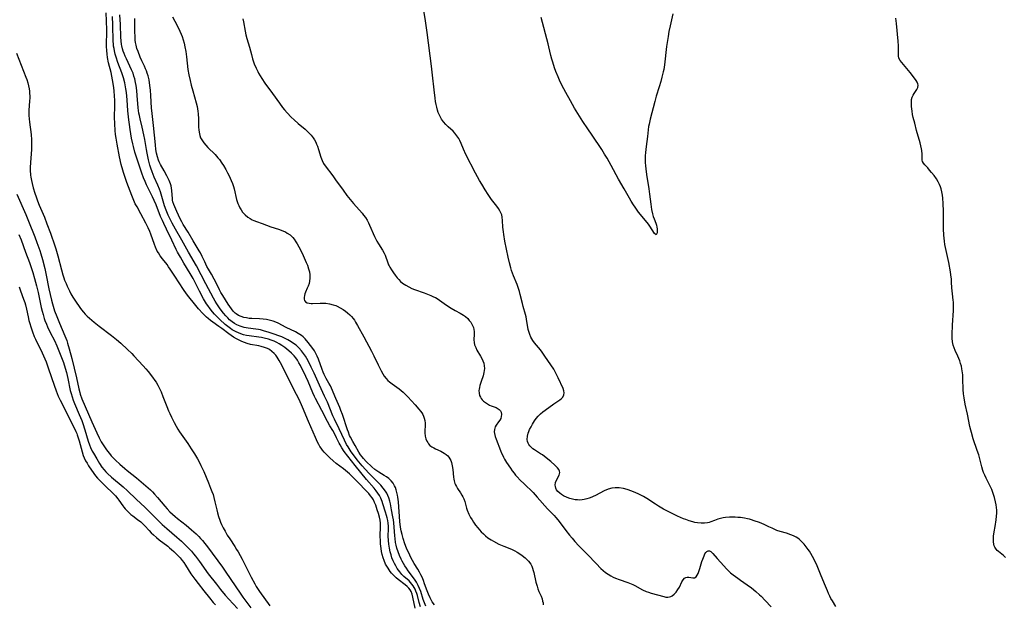
# Model space of a CAD drawing. Units: inches. Extents: x 2134148 to 2139609, y 213703 to 219169.
# Drawn here: x 2137454 to 2137683, y 214426 to 214562 of the extents above; entities that cross this region are included whole.
import ezdxf

# ---------------------------------------------------------------- set-up
doc = ezdxf.new("R2010")
doc.units = ezdxf.units.IN
doc.header["$MEASUREMENT"] = 0
doc.layers.add('c_29_T13S_R21E', color=74, linetype='Continuous')

msp = doc.modelspace()

# ---------------------------------------------------------------- linework, layer by layer
at = {"layer": 'c_29_T13S_R21E'}
for points in [[(2137643.98, 214425.68, 850), (2137643.15, 214426.97, 850), (2137642.8, 214427.54, 850), (2137642.53, 214428.06, 850), (2137642.24, 214428.66, 850), (2137641.98, 214429.29, 850), (2137641.33, 214430.97, 850), (2137640.42, 214433.18, 850), (2137639.59, 214435.11, 850), (2137639.1, 214436.18, 850), (2137638.54, 214437.33, 850), (2137638.16, 214438, 850), (2137637.81, 214438.57, 850), (2137637.53, 214438.98, 850), (2137637.06, 214439.6, 850), (2137636.55, 214440.2, 850), (2137636.04, 214440.75, 850), (2137635.49, 214441.26, 850), (2137635.08, 214441.58, 850), (2137634.68, 214441.83, 850), (2137634.1, 214442.13, 850), (2137633.49, 214442.38, 850), (2137632.46, 214442.72, 850), (2137631.01, 214443.14, 850), (2137630.2, 214443.41, 850), (2137629.86, 214443.54, 850), (2137629.1, 214443.89, 850), (2137628.34, 214444.27, 850), (2137627.21, 214444.78, 850), (2137626.17, 214445.21, 850), (2137624.93, 214445.67, 850), (2137624.3, 214445.87, 850), (2137623.81, 214446, 850), (2137623.33, 214446.12, 850), (2137622.68, 214446.24, 850), (2137621.74, 214446.37, 850), (2137621.1, 214446.43, 850), (2137620.46, 214446.48, 850), (2137619.81, 214446.49, 850), (2137619.16, 214446.48, 850), (2137618.27, 214446.42, 850), (2137617.67, 214446.33, 850), (2137617.03, 214446.2, 850), (2137616.42, 214446.02, 850), (2137615.66, 214445.73, 850), (2137614.78, 214445.38, 850), (2137614.4, 214445.24, 850), (2137614.01, 214445.14, 850), (2137613.34, 214445.06, 850), (2137612.54, 214445.07, 850), (2137611.7, 214445.16, 850), (2137611.11, 214445.27, 850), (2137610.58, 214445.4, 850), (2137609.79, 214445.63, 850), (2137608.99, 214445.91, 850), (2137608.47, 214446.12, 850), (2137607.07, 214446.75, 850), (2137604.38, 214448.05, 850), (2137603.75, 214448.38, 850), (2137602.63, 214449.03, 850), (2137601.91, 214449.49, 850), (2137599.87, 214450.87, 850), (2137599.15, 214451.31, 850), (2137598.52, 214451.63, 850), (2137597.91, 214451.91, 850), (2137597.3, 214452.18, 850), (2137596.42, 214452.53, 850), (2137595.31, 214452.92, 850), (2137594.45, 214453.16, 850), (2137593.47, 214453.32, 850), (2137592.5, 214453.34, 850), (2137591.73, 214453.25, 850), (2137590.85, 214453.03, 850), (2137589.93, 214452.64, 850), (2137587.94, 214451.54, 850), (2137587.42, 214451.29, 850), (2137587.08, 214451.14, 850), (2137586.47, 214450.91, 850), (2137585.89, 214450.74, 850), (2137585.31, 214450.6, 850), (2137584.78, 214450.52, 850), (2137584.25, 214450.48, 850), (2137583.72, 214450.49, 850), (2137583.2, 214450.54, 850), (2137582.56, 214450.66, 850), (2137581.93, 214450.83, 850), (2137581.31, 214451.05, 850), (2137580.46, 214451.44, 850), (2137579.99, 214451.73, 850), (2137579.58, 214452.05, 850), (2137579.16, 214452.47, 850), (2137578.87, 214452.85, 850), (2137578.67, 214453.26, 850), (2137578.57, 214453.6, 850), (2137578.53, 214453.93, 850), (2137578.61, 214454.54, 850), (2137578.82, 214455.13, 850), (2137579.42, 214456.29, 850), (2137579.58, 214456.87, 850), (2137579.53, 214457.23, 850), (2137579.34, 214457.61, 850), (2137579.09, 214457.95, 850), (2137578.47, 214458.58, 850), (2137577.49, 214459.46, 850), (2137576.44, 214460.34, 850), (2137575.57, 214460.99, 850), (2137575.13, 214461.28, 850), (2137573.71, 214462.16, 850), (2137573.34, 214462.41, 850), (2137573, 214462.69, 850), (2137572.6, 214463.09, 850), (2137572.38, 214463.41, 850), (2137572.2, 214463.75, 850), (2137572.08, 214464.15, 850), (2137572.03, 214464.58, 850), (2137572.07, 214465.33, 850), (2137572.25, 214466.09, 850), (2137572.39, 214466.48, 850), (2137572.57, 214466.91, 850), (2137572.89, 214467.54, 850), (2137573.25, 214468.17, 850), (2137573.74, 214468.95, 850), (2137574.12, 214469.49, 850), (2137574.54, 214470, 850), (2137575.09, 214470.55, 850), (2137575.68, 214471.06, 850), (2137576.17, 214471.44, 850), (2137578.18, 214472.88, 850), (2137579.63, 214473.86, 850), (2137580.01, 214474.17, 850), (2137580.32, 214474.49, 850), (2137580.58, 214474.99, 850), (2137580.64, 214475.47, 850), (2137580.58, 214475.93, 850), (2137580.4, 214476.45, 850), (2137579.23, 214478.97, 850), (2137578.93, 214479.6, 850), (2137578.61, 214480.23, 850), (2137578.19, 214480.95, 850), (2137577.49, 214482.02, 850), (2137576.12, 214484.04, 850), (2137575.47, 214484.96, 850), (2137575.09, 214485.46, 850), (2137573.68, 214487.14, 850), (2137573.29, 214487.68, 850), (2137572.87, 214488.42, 850), (2137572.59, 214489.08, 850), (2137572.37, 214489.77, 850), (2137572.26, 214490.24, 850), (2137572.15, 214490.76, 850), (2137571.93, 214492.09, 850), (2137571.74, 214493.14, 850), (2137571.58, 214493.75, 850), (2137571.04, 214495.61, 850), (2137570.87, 214496.26, 850), (2137570.4, 214498.34, 850), (2137570.23, 214499.04, 850), (2137569.93, 214500, 850), (2137569.65, 214500.74, 850), (2137568.83, 214502.74, 850), (2137568.38, 214503.99, 850), (2137568.17, 214504.63, 850), (2137567.85, 214505.78, 850), (2137567.58, 214507.04, 850), (2137566.82, 214510.84, 850), (2137566.54, 214512.33, 850), (2137566.45, 214512.96, 850), (2137566.32, 214514.04, 850), (2137566.24, 214515.66, 850), (2137566.17, 214516.41, 850), (2137566.06, 214516.92, 850), (2137565.89, 214517.39, 850), (2137565.65, 214517.89, 850), (2137565.31, 214518.42, 850), (2137564.93, 214518.95, 850), (2137563.7, 214520.55, 850), (2137562.91, 214521.66, 850), (2137562.19, 214522.76, 850), (2137561.39, 214524.08, 850), (2137560.91, 214524.94, 850), (2137559.96, 214526.69, 850), (2137557.72, 214531.02, 850), (2137557.16, 214532.22, 850), (2137556.6, 214533.57, 850), (2137556.27, 214534.3, 850), (2137556.04, 214534.72, 850), (2137555.63, 214535.37, 850), (2137555.14, 214535.96, 850), (2137554.71, 214536.41, 850), (2137553.6, 214537.44, 850), (2137553.01, 214538.02, 850), (2137552.47, 214538.64, 850), (2137552.25, 214538.92, 850), (2137552.02, 214539.25, 850), (2137551.61, 214539.99, 850), (2137551.27, 214540.79, 850), (2137551.09, 214541.33, 850), (2137550.91, 214542, 850), (2137550.77, 214542.67, 850), (2137550.65, 214543.35, 850), (2137550.53, 214544.15, 850), (2137550.3, 214546.11, 850), (2137549.95, 214549.49, 850), (2137549.72, 214551.56, 850), (2137548.67, 214559.46, 850), (2137548.28, 214562.15, 850), (2137547.65, 214565.97, 850)], [(2137545.89, 214425.3, 846), (2137545.34, 214427.86, 846), (2137545.16, 214428.52, 846), (2137544.92, 214429.13, 846), (2137544.69, 214429.55, 846), (2137544.41, 214429.93, 846), (2137543.99, 214430.36, 846), (2137543.55, 214430.73, 846), (2137541.92, 214431.93, 846), (2137541.42, 214432.36, 846), (2137540.88, 214432.89, 846), (2137540.38, 214433.46, 846), (2137540.08, 214433.84, 846), (2137539.55, 214434.6, 846), (2137539.27, 214435.06, 846), (2137539, 214435.54, 846), (2137538.62, 214436.38, 846), (2137538.39, 214437.04, 846), (2137538.2, 214437.77, 846), (2137538.05, 214438.47, 846), (2137537.93, 214439.17, 846), (2137537.81, 214440.29, 846), (2137537.77, 214440.99, 846), (2137537.76, 214442.03, 846), (2137537.83, 214444.31, 846), (2137537.8, 214445.05, 846), (2137537.69, 214445.76, 846), (2137537.53, 214446.47, 846), (2137537.3, 214447.35, 846), (2137537.05, 214448.22, 846), (2137536.68, 214449.29, 846), (2137536.43, 214449.9, 846), (2137536.14, 214450.49, 846), (2137535.83, 214451, 846), (2137535.47, 214451.48, 846), (2137535.05, 214451.98, 846), (2137534, 214453.12, 846), (2137533.05, 214454.13, 846), (2137531.75, 214455.44, 846), (2137530.54, 214456.6, 846), (2137530.12, 214456.97, 846), (2137529.16, 214457.74, 846), (2137527.49, 214459.02, 846), (2137526.8, 214459.58, 846), (2137525.99, 214460.3, 846), (2137525.29, 214461, 846), (2137524.68, 214461.67, 846), (2137524.31, 214462.12, 846), (2137523.97, 214462.57, 846), (2137523.68, 214462.99, 846), (2137523.42, 214463.41, 846), (2137523.13, 214463.94, 846), (2137522.86, 214464.49, 846), (2137522.61, 214465.04, 846), (2137521.03, 214468.75, 846), (2137519.62, 214472.12, 846), (2137518.8, 214473.92, 846), (2137518.25, 214475.04, 846), (2137514.51, 214482.47, 846), (2137514.21, 214483.01, 846), (2137513.96, 214483.42, 846), (2137513.7, 214483.81, 846), (2137513.36, 214484.24, 846), (2137513, 214484.64, 846), (2137512.48, 214485.12, 846), (2137511.9, 214485.53, 846), (2137511.43, 214485.78, 846), (2137510.74, 214486.05, 846), (2137510, 214486.25, 846), (2137509.4, 214486.38, 846), (2137507.51, 214486.74, 846), (2137506.7, 214486.94, 846), (2137506.06, 214487.17, 846), (2137505.45, 214487.44, 846), (2137504.84, 214487.73, 846), (2137504.23, 214488.05, 846), (2137503.55, 214488.44, 846), (2137502.97, 214488.8, 846), (2137502.41, 214489.18, 846), (2137500.77, 214490.46, 846), (2137500.13, 214490.94, 846), (2137498.73, 214491.92, 846), (2137498.17, 214492.33, 846), (2137497.63, 214492.76, 846), (2137497.27, 214493.07, 846), (2137496.92, 214493.39, 846), (2137496.35, 214493.96, 846), (2137495.34, 214495.07, 846), (2137494.4, 214496.17, 846), (2137493.1, 214497.83, 846), (2137492.58, 214498.53, 846), (2137491.86, 214499.56, 846), (2137489.85, 214502.62, 846), (2137488.77, 214504.29, 846), (2137488.39, 214504.85, 846), (2137488.04, 214505.33, 846), (2137486.98, 214506.68, 846), (2137486.47, 214507.37, 846), (2137486.01, 214508.08, 846), (2137485.77, 214508.51, 846), (2137485.36, 214509.41, 846), (2137485.12, 214510.05, 846), (2137484.28, 214512.46, 846), (2137484.04, 214513.06, 846), (2137483.65, 214513.95, 846), (2137483.12, 214515, 846), (2137481.89, 214517.19, 846), (2137481.04, 214518.77, 846), (2137480.64, 214519.53, 846), (2137480.11, 214520.66, 846), (2137479.79, 214521.42, 846), (2137478.67, 214524.49, 846), (2137478.25, 214525.68, 846), (2137477.89, 214526.79, 846), (2137477.71, 214527.39, 846), (2137477.37, 214528.64, 846), (2137476.96, 214530.45, 846), (2137476.38, 214533.44, 846), (2137476.16, 214534.81, 846), (2137476.04, 214535.68, 846), (2137475.95, 214536.58, 846), (2137475.84, 214538.17, 846), (2137475.81, 214539.71, 846), (2137475.84, 214542.38, 846), (2137475.84, 214543.75, 846), (2137475.82, 214544.5, 846), (2137475.72, 214545.91, 846), (2137475.58, 214547.12, 846), (2137475.35, 214548.43, 846), (2137474.99, 214550.11, 846), (2137474.41, 214552.39, 846), (2137474.17, 214553.58, 846), (2137474.04, 214554.41, 846), (2137473.96, 214555.24, 846), (2137473.91, 214556.18, 846), (2137473.91, 214557.03, 846), (2137473.97, 214559.2, 846), (2137473.98, 214559.94, 846), (2137473.92, 214562.18, 846), (2137473.83, 214564, 846)], [(2137548.39, 214425.73, 850), (2137548.03, 214426.54, 850), (2137547.77, 214427.26, 850), (2137547.19, 214429.13, 850), (2137546.91, 214429.9, 850), (2137546.61, 214430.59, 850), (2137546.21, 214431.32, 850), (2137545.73, 214432.05, 850), (2137544.27, 214433.96, 850), (2137543.85, 214434.57, 850), (2137543.5, 214435.11, 850), (2137543.18, 214435.66, 850), (2137542.85, 214436.26, 850), (2137542.61, 214436.72, 850), (2137542.23, 214437.55, 850), (2137541.9, 214438.4, 850), (2137541.62, 214439.28, 850), (2137541.46, 214439.94, 850), (2137541.33, 214440.6, 850), (2137541.2, 214441.48, 850), (2137541.12, 214442.17, 850), (2137540.9, 214445.14, 850), (2137540.81, 214445.87, 850), (2137540.7, 214446.6, 850), (2137540.4, 214448.21, 850), (2137540.12, 214449.58, 850), (2137539.96, 214450.21, 850), (2137539.73, 214450.96, 850), (2137539.48, 214451.57, 850), (2137539.24, 214452.06, 850), (2137538.96, 214452.53, 850), (2137538.44, 214453.27, 850), (2137537.85, 214453.96, 850), (2137537.47, 214454.37, 850), (2137536.06, 214455.75, 850), (2137535.1, 214456.73, 850), (2137533.53, 214458.45, 850), (2137532.71, 214459.39, 850), (2137532.38, 214459.81, 850), (2137531.72, 214460.69, 850), (2137530.98, 214461.73, 850), (2137530.23, 214462.85, 850), (2137529.91, 214463.39, 850), (2137529.38, 214464.42, 850), (2137528.18, 214467.06, 850), (2137527.06, 214469.33, 850), (2137526.71, 214470.13, 850), (2137525.41, 214473.27, 850), (2137524.77, 214474.7, 850), (2137523.56, 214477.21, 850), (2137522.31, 214480.06, 850), (2137521.66, 214481.47, 850), (2137521.03, 214482.76, 850), (2137520.64, 214483.47, 850), (2137520.3, 214484.03, 850), (2137519.88, 214484.65, 850), (2137519.42, 214485.24, 850), (2137518.79, 214485.94, 850), (2137518.1, 214486.57, 850), (2137517.75, 214486.84, 850), (2137516.98, 214487.37, 850), (2137516.17, 214487.83, 850), (2137515.41, 214488.2, 850), (2137514.76, 214488.49, 850), (2137514.11, 214488.76, 850), (2137513.04, 214489.16, 850), (2137511.86, 214489.55, 850), (2137510.56, 214489.93, 850), (2137509.86, 214490.11, 850), (2137509.32, 214490.22, 850), (2137508.75, 214490.31, 850), (2137506.95, 214490.52, 850), (2137506.45, 214490.6, 850), (2137505.98, 214490.71, 850), (2137505.12, 214490.97, 850), (2137504.3, 214491.32, 850), (2137503.78, 214491.62, 850), (2137503.19, 214492.03, 850), (2137502.63, 214492.49, 850), (2137502.18, 214492.92, 850), (2137501.75, 214493.37, 850), (2137501.22, 214494, 850), (2137500.43, 214495.05, 850), (2137499.66, 214496.19, 850), (2137499.25, 214496.86, 850), (2137498.86, 214497.54, 850), (2137497.06, 214500.89, 850), (2137494.88, 214505.05, 850), (2137493.06, 214508.22, 850), (2137491.52, 214511.03, 850), (2137489.99, 214513.63, 850), (2137489.24, 214515.01, 850), (2137488.59, 214516.25, 850), (2137488.28, 214516.89, 850), (2137487.8, 214518.04, 850), (2137487.44, 214519.02, 850), (2137487.25, 214519.6, 850), (2137486.49, 214522.28, 850), (2137486.27, 214522.94, 850), (2137485.89, 214523.89, 850), (2137485.04, 214525.73, 850), (2137484.78, 214526.34, 850), (2137484.55, 214526.96, 850), (2137484.24, 214527.85, 850), (2137484.04, 214528.53, 850), (2137483.72, 214529.77, 850), (2137483.4, 214531.3, 850), (2137483.24, 214532.17, 850), (2137482.85, 214534.52, 850), (2137482.65, 214535.61, 850), (2137482.26, 214537.37, 850), (2137481.77, 214539.32, 850), (2137481.6, 214540.07, 850), (2137481.49, 214540.66, 850), (2137481.39, 214541.24, 850), (2137481.32, 214541.9, 850), (2137481.1, 214544.79, 850), (2137480.99, 214545.92, 850), (2137480.82, 214547.11, 850), (2137480.69, 214547.81, 850), (2137480.52, 214548.6, 850), (2137480.33, 214549.28, 850), (2137480.11, 214549.94, 850), (2137479.78, 214550.76, 850), (2137478.55, 214553.27, 850), (2137478.27, 214553.89, 850), (2137478.01, 214554.53, 850), (2137477.82, 214555.06, 850), (2137477.65, 214555.61, 850), (2137477.48, 214556.3, 850), (2137477.42, 214556.63, 850), (2137477.32, 214557.5, 850), (2137477.27, 214558.38, 850), (2137477.15, 214561.32, 850), (2137477, 214563.59, 850)], [(2137605.99, 214563.79, 852), (2137605.63, 214562.36, 852), (2137605.31, 214560.97, 852), (2137605.04, 214559.63, 852), (2137604.84, 214558.49, 852), (2137604.5, 214556.15, 852), (2137603.98, 214551.89, 852), (2137603.82, 214550.85, 852), (2137603.71, 214550.23, 852), (2137603.42, 214548.99, 852), (2137603.16, 214548.05, 852), (2137602.77, 214546.74, 852), (2137602.1, 214544.59, 852), (2137601.76, 214543.39, 852), (2137600.67, 214539.25, 852), (2137600.4, 214538.07, 852), (2137600.31, 214537.53, 852), (2137600.03, 214535.16, 852), (2137599.73, 214532.88, 852), (2137599.64, 214532.13, 852), (2137599.58, 214531.44, 852), (2137599.54, 214530.7, 852), (2137599.53, 214529.97, 852), (2137599.54, 214529.13, 852), (2137599.57, 214528.34, 852), (2137599.63, 214527.66, 852), (2137599.79, 214526.31, 852), (2137600.35, 214522.99, 852), (2137600.52, 214521.76, 852), (2137600.82, 214519.41, 852), (2137601.01, 214518.2, 852), (2137601.24, 214517.16, 852), (2137601.4, 214516.57, 852), (2137601.58, 214516.01, 852), (2137601.96, 214514.99, 852), (2137602.11, 214514.52, 852), (2137602.22, 214514.06, 852), (2137602.29, 214513.71, 852), (2137602.34, 214513.2, 852), (2137602.34, 214512.76, 852), (2137602.08, 214512.32, 852), (2137601.69, 214512.59, 852), (2137600.56, 214514.31, 852), (2137600.25, 214514.75, 852), (2137599.18, 214516.05, 852), (2137597.97, 214517.6, 852), (2137597.17, 214518.7, 852), (2137596.76, 214519.31, 852), (2137596.23, 214520.16, 852), (2137595.84, 214520.83, 852), (2137594.64, 214522.98, 852), (2137593.32, 214525.23, 852), (2137591.6, 214528.41, 852), (2137590.62, 214530.14, 852), (2137590.06, 214531.07, 852), (2137589.38, 214532.13, 852), (2137587.12, 214535.54, 852), (2137586.17, 214536.98, 852), (2137584.98, 214538.72, 852), (2137584.17, 214539.97, 852), (2137583.03, 214541.82, 852), (2137582.07, 214543.48, 852), (2137580.98, 214545.46, 852), (2137580.11, 214547.16, 852), (2137579.56, 214548.29, 852), (2137579.21, 214549.07, 852), (2137578.68, 214550.34, 852), (2137578.36, 214551.22, 852), (2137577.94, 214552.54, 852), (2137577.76, 214553.2, 852), (2137577.54, 214554.09, 852), (2137577.08, 214556.1, 852), (2137576.9, 214556.82, 852), (2137575.22, 214562.95, 852)], [(2137547.15, 214425.62, 848), (2137546.82, 214426.62, 848), (2137546.39, 214428.2, 848), (2137546.25, 214428.69, 848), (2137546.07, 214429.21, 848), (2137545.86, 214429.71, 848), (2137545.44, 214430.46, 848), (2137545.13, 214430.88, 848), (2137544.8, 214431.26, 848), (2137544.45, 214431.61, 848), (2137543.25, 214432.69, 848), (2137542.79, 214433.13, 848), (2137542.27, 214433.71, 848), (2137541.97, 214434.11, 848), (2137541.68, 214434.54, 848), (2137541.34, 214435.12, 848), (2137541.04, 214435.7, 848), (2137540.76, 214436.31, 848), (2137540.47, 214437.04, 848), (2137540.25, 214437.7, 848), (2137540.06, 214438.37, 848), (2137539.87, 214439.28, 848), (2137539.73, 214440.19, 848), (2137539.66, 214441.05, 848), (2137539.62, 214442.07, 848), (2137539.64, 214443.73, 848), (2137539.63, 214444.37, 848), (2137539.58, 214445.08, 848), (2137539.49, 214445.72, 848), (2137539.37, 214446.31, 848), (2137539.22, 214446.89, 848), (2137538.99, 214447.65, 848), (2137538.38, 214449.63, 848), (2137538.2, 214450.14, 848), (2137537.88, 214450.89, 848), (2137537.56, 214451.5, 848), (2137537.18, 214452.09, 848), (2137536.77, 214452.66, 848), (2137536.32, 214453.22, 848), (2137534.56, 214455.27, 848), (2137531.86, 214458.51, 848), (2137529.35, 214461.79, 848), (2137528.77, 214462.66, 848), (2137528.39, 214463.33, 848), (2137528.17, 214463.74, 848), (2137527.56, 214465.01, 848), (2137527.05, 214466, 848), (2137526.67, 214466.66, 848), (2137525.99, 214467.75, 848), (2137525.43, 214468.75, 848), (2137524.12, 214471.38, 848), (2137522.64, 214474.11, 848), (2137522.38, 214474.64, 848), (2137521.99, 214475.49, 848), (2137520.95, 214478.07, 848), (2137520.4, 214479.25, 848), (2137519.12, 214481.83, 848), (2137518.79, 214482.46, 848), (2137518.43, 214483.07, 848), (2137518.04, 214483.65, 848), (2137517.65, 214484.12, 848), (2137517.07, 214484.71, 848), (2137516.44, 214485.26, 848), (2137515.47, 214486.01, 848), (2137514.79, 214486.48, 848), (2137514.2, 214486.86, 848), (2137513.61, 214487.19, 848), (2137512.99, 214487.48, 848), (2137512.29, 214487.75, 848), (2137511.7, 214487.94, 848), (2137510.65, 214488.2, 848), (2137510.03, 214488.32, 848), (2137509.41, 214488.42, 848), (2137507.15, 214488.72, 848), (2137506.53, 214488.84, 848), (2137505.88, 214489, 848), (2137505.23, 214489.21, 848), (2137504.7, 214489.41, 848), (2137504.18, 214489.64, 848), (2137503.68, 214489.9, 848), (2137503.24, 214490.16, 848), (2137502.82, 214490.45, 848), (2137502.21, 214490.91, 848), (2137501.62, 214491.41, 848), (2137500.34, 214492.54, 848), (2137499.55, 214493.32, 848), (2137499.09, 214493.82, 848), (2137498.64, 214494.35, 848), (2137498.08, 214495.06, 848), (2137497.55, 214495.8, 848), (2137497.26, 214496.24, 848), (2137496.56, 214497.38, 848), (2137495.62, 214499.12, 848), (2137494.57, 214501.21, 848), (2137494.09, 214502.12, 848), (2137493.43, 214503.29, 848), (2137491.97, 214505.7, 848), (2137491.15, 214507.09, 848), (2137490.5, 214508.27, 848), (2137490.18, 214508.9, 848), (2137489.16, 214511.05, 848), (2137487.88, 214513.59, 848), (2137487.25, 214514.9, 848), (2137486.94, 214515.59, 848), (2137486.53, 214516.58, 848), (2137485.49, 214519.24, 848), (2137485.07, 214520.27, 848), (2137484.66, 214521.16, 848), (2137483.28, 214523.97, 848), (2137482.92, 214524.74, 848), (2137482.58, 214525.53, 848), (2137482.13, 214526.69, 848), (2137480.84, 214530.58, 848), (2137480.54, 214531.57, 848), (2137480.2, 214532.85, 848), (2137480.05, 214533.5, 848), (2137479.78, 214534.81, 848), (2137479.43, 214536.84, 848), (2137479.26, 214537.96, 848), (2137479.1, 214539.11, 848), (2137478.96, 214540.5, 848), (2137478.9, 214541.17, 848), (2137478.76, 214543.74, 848), (2137478.68, 214544.59, 848), (2137478.57, 214545.45, 848), (2137478.43, 214546.32, 848), (2137478.16, 214547.68, 848), (2137477.87, 214548.85, 848), (2137477.51, 214550, 848), (2137476.57, 214552.48, 848), (2137476.15, 214553.71, 848), (2137475.95, 214554.41, 848), (2137475.77, 214555.13, 848), (2137475.67, 214555.67, 848), (2137475.59, 214556.22, 848), (2137475.54, 214556.78, 848), (2137475.5, 214557.34, 848), (2137475.42, 214561.25, 848), (2137475.34, 214563.14, 848)], [(2137550.37, 214426.05, 852), (2137549.87, 214426.77, 852), (2137549.36, 214427.65, 852), (2137548.96, 214428.53, 852), (2137548.66, 214429.32, 852), (2137548.09, 214430.97, 852), (2137547.8, 214431.75, 852), (2137547.48, 214432.52, 852), (2137547.24, 214433.01, 852), (2137546.88, 214433.68, 852), (2137546.49, 214434.35, 852), (2137545.65, 214435.69, 852), (2137545.24, 214436.39, 852), (2137544.87, 214437.1, 852), (2137544.61, 214437.66, 852), (2137543.9, 214439.27, 852), (2137543.51, 214440.27, 852), (2137543.08, 214441.55, 852), (2137542.83, 214442.42, 852), (2137542.64, 214443.27, 852), (2137542.49, 214444.14, 852), (2137542.33, 214445.47, 852), (2137541.96, 214450.03, 852), (2137541.83, 214451.11, 852), (2137541.75, 214451.62, 852), (2137541.62, 214452.24, 852), (2137541.47, 214452.84, 852), (2137541.27, 214453.41, 852), (2137541.1, 214453.77, 852), (2137540.72, 214454.42, 852), (2137540.25, 214454.99, 852), (2137539.75, 214455.46, 852), (2137539.2, 214455.87, 852), (2137538.69, 214456.21, 852), (2137537.42, 214456.95, 852), (2137536.92, 214457.28, 852), (2137536.45, 214457.63, 852), (2137535.78, 214458.21, 852), (2137534.45, 214459.49, 852), (2137533.82, 214460.16, 852), (2137533.5, 214460.56, 852), (2137533.17, 214461.02, 852), (2137532.77, 214461.67, 852), (2137531.86, 214463.21, 852), (2137531.35, 214464.1, 852), (2137530.81, 214465.11, 852), (2137530.61, 214465.55, 852), (2137530.31, 214466.28, 852), (2137530.12, 214466.8, 852), (2137528.92, 214470.44, 852), (2137528.57, 214471.38, 852), (2137528.32, 214472.03, 852), (2137527.39, 214474.15, 852), (2137526.39, 214476.52, 852), (2137526.11, 214477.12, 852), (2137525.78, 214477.73, 852), (2137525.14, 214478.8, 852), (2137524.95, 214479.14, 852), (2137524.67, 214479.7, 852), (2137524.41, 214480.29, 852), (2137524.17, 214480.89, 852), (2137523.32, 214483.31, 852), (2137523.03, 214484.01, 852), (2137522.72, 214484.64, 852), (2137522.38, 214485.24, 852), (2137521.99, 214485.82, 852), (2137520.93, 214487.2, 852), (2137520.24, 214488.01, 852), (2137519.74, 214488.52, 852), (2137519.4, 214488.79, 852), (2137519.03, 214489.05, 852), (2137518.64, 214489.29, 852), (2137518, 214489.64, 852), (2137515.8, 214490.66, 852), (2137513.95, 214491.69, 852), (2137513.39, 214491.94, 852), (2137512.8, 214492.16, 852), (2137512.16, 214492.34, 852), (2137511.21, 214492.53, 852), (2137510.41, 214492.62, 852), (2137509.59, 214492.69, 852), (2137507.82, 214492.77, 852), (2137507.17, 214492.82, 852), (2137506.55, 214492.91, 852), (2137505.95, 214493.04, 852), (2137505.32, 214493.24, 852), (2137504.73, 214493.5, 852), (2137504.18, 214493.84, 852), (2137503.93, 214494.04, 852), (2137503.47, 214494.49, 852), (2137503.05, 214495, 852), (2137502.66, 214495.55, 852), (2137502.26, 214496.16, 852), (2137501.07, 214498.11, 852), (2137500.61, 214498.88, 852), (2137500.29, 214499.47, 852), (2137499.4, 214501.24, 852), (2137499.01, 214501.98, 852), (2137498.38, 214503.11, 852), (2137497.7, 214504.26, 852), (2137497.33, 214504.94, 852), (2137496.83, 214505.97, 852), (2137496.24, 214507.24, 852), (2137495.83, 214508.05, 852), (2137495.54, 214508.56, 852), (2137494.16, 214510.86, 852), (2137492.99, 214512.89, 852), (2137491.81, 214514.71, 852), (2137491.46, 214515.34, 852), (2137491.13, 214515.99, 852), (2137490.31, 214517.73, 852), (2137489.85, 214518.77, 852), (2137489.6, 214519.38, 852), (2137489.4, 214520, 852), (2137489.32, 214520.36, 852), (2137489.27, 214520.69, 852), (2137489.14, 214522.63, 852), (2137489.07, 214523.16, 852), (2137488.96, 214523.67, 852), (2137488.81, 214524.18, 852), (2137488.51, 214524.97, 852), (2137487.99, 214526.06, 852), (2137487.39, 214527.17, 852), (2137486.49, 214528.7, 852), (2137486.18, 214529.33, 852), (2137486.04, 214529.66, 852), (2137485.78, 214530.45, 852), (2137485.59, 214531.29, 852), (2137485.45, 214532.15, 852), (2137485.31, 214533.22, 852), (2137484.9, 214537.79, 852), (2137484.48, 214541.24, 852), (2137484.43, 214541.81, 852), (2137484.25, 214544.73, 852), (2137484.15, 214545.99, 852), (2137484.03, 214547.12, 852), (2137483.83, 214548.38, 852), (2137483.6, 214549.37, 852), (2137483.43, 214549.95, 852), (2137483.25, 214550.48, 852), (2137483.05, 214551, 852), (2137482.79, 214551.57, 852), (2137482.17, 214552.86, 852), (2137481.79, 214553.72, 852), (2137481.29, 214554.98, 852), (2137481.02, 214555.71, 852), (2137480.81, 214556.45, 852), (2137480.68, 214557.1, 852), (2137480.62, 214557.68, 852), (2137480.58, 214558.26, 852), (2137480.53, 214559.83, 852), (2137480.49, 214561.61, 852), (2137480.49, 214562.69, 852)], [(2137489.28, 214563.08, 852), (2137489.88, 214562.04, 852), (2137490.7, 214560.46, 852), (2137491.04, 214559.75, 852), (2137491.35, 214559.02, 852), (2137491.54, 214558.5, 852), (2137491.78, 214557.73, 852), (2137492, 214556.94, 852), (2137492.18, 214556.13, 852), (2137492.38, 214554.97, 852), (2137492.55, 214553.73, 852), (2137492.91, 214550.85, 852), (2137493.13, 214549.6, 852), (2137493.42, 214548.28, 852), (2137493.69, 214547.17, 852), (2137494.04, 214545.81, 852), (2137494.82, 214543.06, 852), (2137495.03, 214542.19, 852), (2137495.13, 214541.63, 852), (2137495.22, 214541.07, 852), (2137495.28, 214540.45, 852), (2137495.34, 214539.32, 852), (2137495.39, 214537.36, 852), (2137495.43, 214536.76, 852), (2137495.5, 214536.18, 852), (2137495.66, 214535.46, 852), (2137495.87, 214534.92, 852), (2137496.14, 214534.4, 852), (2137496.6, 214533.74, 852), (2137497.06, 214533.19, 852), (2137497.56, 214532.66, 852), (2137499.23, 214531, 852), (2137499.91, 214530.24, 852), (2137500.25, 214529.81, 852), (2137500.83, 214528.98, 852), (2137501.2, 214528.41, 852), (2137501.73, 214527.51, 852), (2137502.15, 214526.76, 852), (2137502.53, 214526, 852), (2137503.01, 214524.94, 852), (2137503.27, 214524.25, 852), (2137503.5, 214523.56, 852), (2137503.65, 214523.03, 852), (2137504.24, 214520.54, 852), (2137504.32, 214520.25, 852), (2137504.57, 214519.56, 852), (2137504.78, 214519.08, 852), (2137505.01, 214518.61, 852), (2137505.32, 214518.08, 852), (2137505.66, 214517.58, 852), (2137506.21, 214516.96, 852), (2137506.88, 214516.41, 852), (2137507.38, 214516.09, 852), (2137507.91, 214515.81, 852), (2137508.3, 214515.63, 852), (2137508.86, 214515.4, 852), (2137510.25, 214514.9, 852), (2137512.27, 214514.18, 852), (2137514.05, 214513.59, 852), (2137514.64, 214513.38, 852), (2137515.15, 214513.17, 852), (2137515.62, 214512.95, 852), (2137516.07, 214512.7, 852), (2137516.71, 214512.25, 852), (2137517.04, 214511.96, 852), (2137517.34, 214511.63, 852), (2137517.65, 214511.26, 852), (2137518.09, 214510.64, 852), (2137518.38, 214510.18, 852), (2137518.78, 214509.47, 852), (2137519.17, 214508.75, 852), (2137519.78, 214507.47, 852), (2137520.5, 214505.86, 852), (2137520.76, 214505.2, 852), (2137521.05, 214504.34, 852), (2137521.23, 214503.65, 852), (2137521.34, 214502.96, 852), (2137521.35, 214502.18, 852), (2137521.28, 214501.52, 852), (2137521.14, 214500.92, 852), (2137520.95, 214500.35, 852), (2137520.73, 214499.82, 852), (2137520.34, 214498.93, 852), (2137520.19, 214498.51, 852), (2137520.08, 214498.11, 852), (2137519.99, 214497.68, 852), (2137519.98, 214497.29, 852), (2137520.08, 214496.96, 852), (2137520.33, 214496.67, 852), (2137520.72, 214496.46, 852), (2137521.2, 214496.33, 852), (2137521.63, 214496.28, 852), (2137521.97, 214496.28, 852), (2137523.74, 214496.37, 852), (2137524.4, 214496.37, 852), (2137525.02, 214496.33, 852), (2137525.9, 214496.21, 852), (2137526.78, 214496, 852), (2137527.35, 214495.81, 852), (2137527.7, 214495.66, 852), (2137528.42, 214495.3, 852), (2137529.11, 214494.88, 852), (2137529.64, 214494.51, 852), (2137530.14, 214494.1, 852), (2137530.68, 214493.61, 852), (2137531.05, 214493.22, 852), (2137531.39, 214492.82, 852), (2137531.71, 214492.38, 852), (2137532.01, 214491.92, 852), (2137532.46, 214491.13, 852), (2137533.88, 214488.49, 852), (2137535.69, 214485.2, 852), (2137536.24, 214484.12, 852), (2137537.23, 214482.01, 852), (2137537.92, 214480.61, 852), (2137538.31, 214479.9, 852), (2137538.69, 214479.32, 852), (2137539.11, 214478.78, 852), (2137539.54, 214478.33, 852), (2137539.89, 214478.01, 852), (2137540.52, 214477.52, 852), (2137542.14, 214476.38, 852), (2137542.6, 214476.01, 852), (2137543.05, 214475.62, 852), (2137543.42, 214475.28, 852), (2137544.15, 214474.53, 852), (2137545.87, 214472.66, 852), (2137546.74, 214471.67, 852), (2137547.13, 214471.17, 852), (2137547.41, 214470.78, 852), (2137547.65, 214470.38, 852), (2137547.84, 214469.99, 852), (2137548, 214469.59, 852), (2137548.16, 214469.01, 852), (2137548.22, 214468.43, 852), (2137548.2, 214467.71, 852), (2137548.14, 214466.77, 852), (2137548.15, 214466.11, 852), (2137548.24, 214465.38, 852), (2137548.4, 214464.75, 852), (2137548.63, 214464.16, 852), (2137548.8, 214463.86, 852), (2137548.97, 214463.6, 852), (2137549.33, 214463.21, 852), (2137549.8, 214462.86, 852), (2137550.21, 214462.62, 852), (2137550.65, 214462.4, 852), (2137551.84, 214461.85, 852), (2137552.26, 214461.63, 852), (2137552.68, 214461.38, 852), (2137553.1, 214461.09, 852), (2137553.48, 214460.75, 852), (2137553.74, 214460.44, 852), (2137553.96, 214460.11, 852), (2137554.18, 214459.68, 852), (2137554.35, 214459.2, 852), (2137554.53, 214458.42, 852), (2137554.65, 214457.6, 852), (2137554.82, 214455.78, 852), (2137554.88, 214455.37, 852), (2137554.95, 214454.97, 852), (2137555.05, 214454.62, 852), (2137555.16, 214454.32, 852), (2137555.28, 214454.05, 852), (2137555.51, 214453.61, 852), (2137555.78, 214453.18, 852), (2137556.44, 214452.18, 852), (2137556.8, 214451.6, 852), (2137557, 214451.23, 852), (2137557.22, 214450.78, 852), (2137557.44, 214450.15, 852), (2137557.87, 214448.56, 852), (2137558.01, 214448.11, 852), (2137558.41, 214447.16, 852), (2137558.82, 214446.38, 852), (2137559.14, 214445.84, 852), (2137559.48, 214445.31, 852), (2137559.95, 214444.65, 852), (2137560.46, 214444, 852), (2137560.86, 214443.53, 852), (2137561.27, 214443.07, 852), (2137561.78, 214442.57, 852), (2137562.3, 214442.11, 852), (2137562.86, 214441.69, 852), (2137563.6, 214441.21, 852), (2137564.18, 214440.87, 852), (2137565.41, 214440.23, 852), (2137566.53, 214439.72, 852), (2137568.32, 214439, 852), (2137569.12, 214438.64, 852), (2137569.68, 214438.33, 852), (2137570.27, 214437.96, 852), (2137570.82, 214437.57, 852), (2137571.52, 214437.02, 852), (2137572.01, 214436.57, 852), (2137572.31, 214436.25, 852), (2137572.81, 214435.57, 852), (2137573.05, 214435.1, 852), (2137573.25, 214434.59, 852), (2137573.4, 214434.09, 852), (2137573.53, 214433.59, 852), (2137574.03, 214431.37, 852), (2137574.31, 214430.39, 852), (2137574.51, 214429.79, 852), (2137574.75, 214429.2, 852), (2137575.23, 214428.07, 852), (2137575.46, 214427.45, 852), (2137575.6, 214426.94, 852), (2137575.69, 214426.51, 852), (2137575.74, 214426.08, 852)], [(2137505.68, 214562.6, 850), (2137505.83, 214561.89, 850), (2137506.22, 214559.74, 850), (2137506.41, 214558.91, 850), (2137506.64, 214558.07, 850), (2137507.25, 214556.04, 850), (2137507.69, 214554.32, 850), (2137507.98, 214553.28, 850), (2137508.38, 214552.14, 850), (2137508.78, 214551.14, 850), (2137509.17, 214550.32, 850), (2137509.36, 214549.95, 850), (2137509.74, 214549.31, 850), (2137510.1, 214548.75, 850), (2137510.87, 214547.65, 850), (2137512.6, 214545.24, 850), (2137514.22, 214542.93, 850), (2137514.95, 214541.96, 850), (2137515.42, 214541.39, 850), (2137516.06, 214540.68, 850), (2137516.98, 214539.74, 850), (2137517.67, 214539.08, 850), (2137518.64, 214538.21, 850), (2137520.22, 214536.9, 850), (2137520.68, 214536.48, 850), (2137521.11, 214536.05, 850), (2137521.61, 214535.49, 850), (2137522.11, 214534.86, 850), (2137522.42, 214534.39, 850), (2137522.7, 214533.91, 850), (2137522.91, 214533.45, 850), (2137523.1, 214532.98, 850), (2137523.38, 214532.13, 850), (2137523.89, 214530.36, 850), (2137524.18, 214529.57, 850), (2137524.52, 214528.91, 850), (2137524.88, 214528.36, 850), (2137526.67, 214526.02, 850), (2137527.34, 214525.09, 850), (2137529.06, 214522.66, 850), (2137529.98, 214521.43, 850), (2137530.74, 214520.48, 850), (2137531.5, 214519.6, 850), (2137533.5, 214517.33, 850), (2137533.87, 214516.88, 850), (2137534.29, 214516.3, 850), (2137534.67, 214515.69, 850), (2137535, 214515.07, 850), (2137535.23, 214514.57, 850), (2137536.38, 214511.87, 850), (2137536.68, 214511.24, 850), (2137536.93, 214510.8, 850), (2137537.32, 214510.18, 850), (2137538.3, 214508.71, 850), (2137538.69, 214508.02, 850), (2137538.89, 214507.54, 850), (2137539.49, 214505.73, 850), (2137539.67, 214505.32, 850), (2137539.81, 214505.02, 850), (2137539.96, 214504.75, 850), (2137540.36, 214504.09, 850), (2137540.81, 214503.44, 850), (2137541.23, 214502.86, 850), (2137541.68, 214502.3, 850), (2137542.06, 214501.86, 850), (2137542.49, 214501.43, 850), (2137542.95, 214501.03, 850), (2137543.69, 214500.52, 850), (2137544.4, 214500.13, 850), (2137545.14, 214499.79, 850), (2137545.71, 214499.56, 850), (2137547.99, 214498.74, 850), (2137549.57, 214498.13, 850), (2137550.18, 214497.87, 850), (2137550.59, 214497.67, 850), (2137550.99, 214497.45, 850), (2137551.57, 214497.09, 850), (2137553.22, 214495.9, 850), (2137554.26, 214495.2, 850), (2137555.18, 214494.66, 850), (2137556.38, 214494.02, 850), (2137557.15, 214493.55, 850), (2137557.62, 214493.22, 850), (2137558.13, 214492.76, 850), (2137558.51, 214492.35, 850), (2137558.84, 214491.91, 850), (2137559.21, 214491.3, 850), (2137559.47, 214490.66, 850), (2137559.59, 214490.21, 850), (2137559.64, 214489.76, 850), (2137559.64, 214489.1, 850), (2137559.56, 214487.83, 850), (2137559.6, 214487.22, 850), (2137559.75, 214486.61, 850), (2137559.99, 214486.01, 850), (2137560.29, 214485.44, 850), (2137561.13, 214484.04, 850)], [(2137683.53, 214437.1, 852), (2137683.07, 214437.52, 852), (2137681.87, 214438.48, 852), (2137681.58, 214438.73, 852), (2137681.33, 214439.01, 852), (2137681.04, 214439.46, 852), (2137680.9, 214439.77, 852), (2137680.78, 214440.19, 852), (2137680.7, 214440.77, 852), (2137680.7, 214441.39, 852), (2137680.75, 214442.03, 852), (2137680.9, 214443.07, 852), (2137681.11, 214444.29, 852), (2137681.34, 214445.83, 852), (2137681.44, 214446.68, 852), (2137681.49, 214447.38, 852), (2137681.48, 214448.09, 852), (2137681.43, 214448.74, 852), (2137681.33, 214449.39, 852), (2137681.19, 214450.06, 852), (2137680.92, 214451.09, 852), (2137680.55, 214452.25, 852), (2137680.29, 214452.96, 852), (2137679.89, 214453.87, 852), (2137679.01, 214455.57, 852), (2137678.69, 214456.24, 852), (2137678.4, 214456.92, 852), (2137678.24, 214457.36, 852), (2137677.99, 214458.19, 852), (2137677.52, 214460.11, 852), (2137677.27, 214460.99, 852), (2137676.93, 214462.04, 852), (2137676, 214464.77, 852), (2137675.56, 214466.2, 852), (2137675.4, 214466.77, 852), (2137675.21, 214467.58, 852), (2137674.63, 214470.48, 852), (2137674.13, 214472.85, 852), (2137673.86, 214474.29, 852), (2137673.74, 214475.21, 852), (2137673.66, 214476.23, 852), (2137673.59, 214478.73, 852), (2137673.54, 214479.68, 852), (2137673.44, 214480.61, 852), (2137673.37, 214481.03, 852), (2137673.23, 214481.66, 852), (2137673.05, 214482.28, 852), (2137672.84, 214482.89, 852), (2137672.37, 214484.03, 852), (2137671.78, 214485.35, 852), (2137671.54, 214485.96, 852), (2137671.34, 214486.57, 852), (2137671.17, 214487.33, 852), (2137671.08, 214488.19, 852), (2137671.06, 214489.08, 852), (2137671.17, 214491.26, 852), (2137671.39, 214494.68, 852), (2137671.41, 214495.61, 852), (2137671.38, 214496.56, 852), (2137671.33, 214497.05, 852), (2137671.13, 214498.56, 852), (2137671.06, 214499.22, 852), (2137671.01, 214499.95, 852), (2137670.96, 214501.29, 852), (2137670.92, 214501.96, 852), (2137670.8, 214502.99, 852), (2137670.68, 214503.67, 852), (2137670.28, 214505.8, 852), (2137669.4, 214510.04, 852), (2137669.27, 214510.82, 852), (2137669.18, 214511.53, 852), (2137669.12, 214512.23, 852), (2137669.07, 214513.65, 852), (2137669.03, 214517.81, 852), (2137668.98, 214519.58, 852), (2137668.89, 214520.79, 852), (2137668.81, 214521.56, 852), (2137668.68, 214522.31, 852), (2137668.51, 214522.98, 852), (2137668.35, 214523.46, 852), (2137668.11, 214524.05, 852), (2137667.82, 214524.62, 852), (2137667.39, 214525.31, 852), (2137666.85, 214526.09, 852), (2137666.29, 214526.83, 852), (2137665.83, 214527.39, 852), (2137665.37, 214527.91, 852), (2137664.72, 214528.58, 852), (2137664.37, 214528.97, 852), (2137664.14, 214529.35, 852), (2137664.06, 214529.72, 852), (2137664.07, 214530.6, 852), (2137664.06, 214531.05, 852), (2137663.98, 214531.94, 852), (2137663.92, 214532.36, 852), (2137663.78, 214533.04, 852), (2137663.6, 214533.75, 852), (2137662.8, 214536.58, 852), (2137662.35, 214538.27, 852), (2137662, 214539.62, 852), (2137661.86, 214540.29, 852), (2137661.72, 214541.07, 852), (2137661.64, 214541.62, 852), (2137661.59, 214542.17, 852), (2137661.56, 214542.66, 852), (2137661.57, 214543.25, 852), (2137661.63, 214543.81, 852), (2137661.78, 214544.33, 852), (2137662, 214544.82, 852), (2137662.21, 214545.19, 852), (2137662.84, 214546.15, 852), (2137663.07, 214546.65, 852), (2137663.15, 214547.14, 852), (2137663.07, 214547.5, 852), (2137662.9, 214547.86, 852), (2137662.67, 214548.24, 852), (2137662.26, 214548.81, 852), (2137661.29, 214550.08, 852), (2137660.9, 214550.56, 852), (2137659.31, 214552.42, 852), (2137658.93, 214552.94, 852), (2137658.66, 214553.48, 852), (2137658.56, 214554.03, 852), (2137658.53, 214554.62, 852), (2137658.54, 214556.34, 852), (2137658.48, 214557.44, 852), (2137658.11, 214561.52, 852), (2137657.93, 214562.81, 852)], [(2137452.92, 214554.59, 846), (2137455.11, 214549.03, 846), (2137455.32, 214548.46, 846), (2137455.58, 214547.68, 846), (2137455.75, 214547.04, 846), (2137455.88, 214546.32, 846), (2137455.95, 214545.77, 846), (2137456, 214545.22, 846), (2137456.02, 214544.71, 846), (2137456.02, 214544.2, 846), (2137455.98, 214543.46, 846), (2137455.82, 214541.33, 846), (2137455.81, 214540.87, 846), (2137455.84, 214540.06, 846), (2137455.89, 214539.28, 846), (2137455.97, 214538.5, 846), (2137456.33, 214535.64, 846), (2137456.42, 214534.46, 846), (2137456.44, 214533.4, 846), (2137456.4, 214532.18, 846), (2137456.17, 214529.14, 846), (2137456.13, 214528.01, 846), (2137456.15, 214527.33, 846), (2137456.23, 214526.21, 846), (2137456.29, 214525.7, 846), (2137456.42, 214524.97, 846), (2137456.58, 214524.24, 846), (2137456.84, 214523.23, 846), (2137457.22, 214522.02, 846), (2137457.53, 214521.12, 846), (2137457.86, 214520.19, 846), (2137458.25, 214519.2, 846), (2137459.43, 214516.38, 846), (2137460.04, 214514.86, 846), (2137460.85, 214512.67, 846), (2137461.89, 214509.71, 846), (2137462.11, 214509.03, 846), (2137462.6, 214507.36, 846), (2137463.43, 214504.12, 846), (2137463.75, 214502.98, 846), (2137463.98, 214502.24, 846), (2137464.16, 214501.72, 846), (2137464.49, 214500.91, 846), (2137464.74, 214500.33, 846), (2137465.26, 214499.22, 846), (2137465.61, 214498.56, 846), (2137466.07, 214497.76, 846), (2137466.69, 214496.8, 846), (2137467.71, 214495.37, 846), (2137468.12, 214494.81, 846), (2137468.55, 214494.27, 846), (2137468.98, 214493.8, 846), (2137469.43, 214493.34, 846), (2137469.98, 214492.84, 846), (2137471.07, 214491.93, 846), (2137472.24, 214491, 846), (2137475.08, 214488.84, 846), (2137476.28, 214487.89, 846), (2137477.25, 214487.06, 846), (2137478.83, 214485.59, 846), (2137479.83, 214484.6, 846), (2137480.3, 214484.11, 846), (2137482.44, 214481.78, 846), (2137483.12, 214481.02, 846), (2137483.61, 214480.44, 846), (2137484.65, 214479.11, 846), (2137485.17, 214478.37, 846), (2137485.47, 214477.92, 846), (2137485.85, 214477.28, 846), (2137486.13, 214476.75, 846), (2137486.65, 214475.66, 846), (2137487.09, 214474.61, 846), (2137487.98, 214472.25, 846), (2137488.39, 214471.23, 846), (2137488.65, 214470.64, 846), (2137489.06, 214469.76, 846), (2137489.68, 214468.54, 846), (2137490.17, 214467.67, 846), (2137490.56, 214467.02, 846), (2137490.96, 214466.38, 846), (2137492.89, 214463.67, 846), (2137493.69, 214462.44, 846), (2137494.44, 214461.21, 846), (2137495.11, 214460.07, 846), (2137495.49, 214459.37, 846), (2137495.93, 214458.52, 846), (2137496.59, 214457.13, 846), (2137497.15, 214455.83, 846), (2137497.72, 214454.47, 846), (2137498.2, 214453.28, 846), (2137498.51, 214452.45, 846), (2137498.75, 214451.76, 846), (2137498.96, 214451.06, 846), (2137499.21, 214450.07, 846), (2137499.65, 214448.2, 846), (2137499.83, 214447.5, 846), (2137500.07, 214446.63, 846), (2137500.35, 214445.78, 846), (2137500.52, 214445.35, 846), (2137500.75, 214444.81, 846), (2137501.13, 214444.02, 846), (2137501.55, 214443.24, 846), (2137502.09, 214442.29, 846), (2137502.66, 214441.4, 846), (2137503.82, 214439.66, 846), (2137504.24, 214438.98, 846), (2137504.59, 214438.37, 846), (2137505.52, 214436.66, 846), (2137507.66, 214432.48, 846), (2137508.48, 214430.97, 846), (2137508.85, 214430.33, 846), (2137509.62, 214429.14, 846), (2137511.97, 214425.84, 846)], [(2137453.05, 214521.73, 848), (2137455.11, 214516.99, 848), (2137456.04, 214514.68, 848), (2137456.92, 214512.56, 848), (2137457.21, 214511.84, 848), (2137457.71, 214510.49, 848), (2137458.34, 214508.65, 848), (2137458.59, 214507.86, 848), (2137458.97, 214506.57, 848), (2137459.53, 214504.44, 848), (2137459.89, 214502.87, 848), (2137460.49, 214499.72, 848), (2137460.77, 214498.39, 848), (2137461.1, 214497.07, 848), (2137461.34, 214496.19, 848), (2137461.83, 214494.6, 848), (2137462.31, 214493.26, 848), (2137462.94, 214491.7, 848), (2137464.21, 214488.75, 848), (2137464.64, 214487.62, 848), (2137464.83, 214487.07, 848), (2137465.22, 214485.75, 848), (2137465.81, 214483.44, 848), (2137466.9, 214478.94, 848), (2137467.46, 214476.38, 848), (2137467.68, 214475.54, 848), (2137467.79, 214475.18, 848), (2137468.2, 214474.09, 848), (2137470.49, 214468.73, 848), (2137471.7, 214466.11, 848), (2137472.24, 214464.95, 848), (2137472.7, 214464.07, 848), (2137473.13, 214463.33, 848), (2137473.74, 214462.4, 848), (2137474.15, 214461.84, 848), (2137474.59, 214461.3, 848), (2137475.02, 214460.8, 848), (2137475.48, 214460.32, 848), (2137476.02, 214459.77, 848), (2137477.02, 214458.83, 848), (2137478.16, 214457.84, 848), (2137478.75, 214457.34, 848), (2137480.91, 214455.65, 848), (2137481.44, 214455.21, 848), (2137483.61, 214453.34, 848), (2137484.14, 214452.86, 848), (2137484.64, 214452.36, 848), (2137485.12, 214451.84, 848), (2137485.78, 214451.09, 848), (2137487.5, 214449.03, 848), (2137488.07, 214448.4, 848), (2137488.69, 214447.76, 848), (2137489.28, 214447.2, 848), (2137489.89, 214446.66, 848), (2137490.44, 214446.19, 848), (2137492.48, 214444.59, 848), (2137493.77, 214443.54, 848), (2137494.83, 214442.58, 848), (2137495.43, 214441.99, 848), (2137495.85, 214441.54, 848), (2137496.27, 214441.07, 848), (2137496.87, 214440.33, 848), (2137497.45, 214439.57, 848), (2137500.93, 214434.84, 848), (2137501.77, 214433.66, 848), (2137505.07, 214428.81, 848), (2137505.74, 214427.87, 848), (2137507.56, 214425.39, 848)], [(2137453.52, 214512.35, 850), (2137454.02, 214511.08, 850), (2137455.03, 214508.25, 850), (2137455.96, 214505.81, 850), (2137456.43, 214504.45, 850), (2137456.73, 214503.5, 850), (2137457.13, 214502.14, 850), (2137457.61, 214500.38, 850), (2137457.97, 214498.87, 850), (2137458.72, 214495.32, 850), (2137458.91, 214494.51, 850), (2137459.13, 214493.71, 850), (2137459.42, 214492.79, 850), (2137459.58, 214492.32, 850), (2137459.9, 214491.49, 850), (2137460.16, 214490.87, 850), (2137460.82, 214489.52, 850), (2137461.78, 214487.63, 850), (2137462.32, 214486.44, 850), (2137462.98, 214484.83, 850), (2137463.86, 214482.54, 850), (2137464.3, 214481.22, 850), (2137464.59, 214480.2, 850), (2137464.92, 214478.83, 850), (2137465.48, 214476.01, 850), (2137465.66, 214475.28, 850), (2137465.88, 214474.53, 850), (2137466.14, 214473.79, 850), (2137466.47, 214472.95, 850), (2137467.58, 214470.42, 850), (2137468.15, 214469.03, 850), (2137468.41, 214468.3, 850), (2137468.88, 214466.84, 850), (2137469.64, 214464.2, 850), (2137469.94, 214463.33, 850), (2137470.2, 214462.7, 850), (2137470.6, 214461.9, 850), (2137470.87, 214461.4, 850), (2137471.63, 214460.07, 850), (2137472.27, 214459.03, 850), (2137472.87, 214458.13, 850), (2137473.35, 214457.52, 850), (2137473.77, 214457.04, 850), (2137474.16, 214456.64, 850), (2137475.09, 214455.81, 850), (2137477.79, 214453.56, 850), (2137478.84, 214452.61, 850), (2137480.84, 214450.7, 850), (2137482.97, 214448.72, 850), (2137484.05, 214447.65, 850), (2137485.95, 214445.7, 850), (2137486.9, 214444.78, 850), (2137487.98, 214443.82, 850), (2137490.33, 214441.81, 850), (2137491.4, 214440.87, 850), (2137492.29, 214440.05, 850), (2137492.83, 214439.52, 850), (2137493.35, 214438.98, 850), (2137493.75, 214438.54, 850), (2137494.24, 214437.97, 850), (2137494.67, 214437.42, 850), (2137495.62, 214436.14, 850), (2137497.66, 214433.29, 850), (2137499.53, 214430.86, 850), (2137500.51, 214429.61, 850), (2137501.58, 214428.32, 850), (2137502.42, 214427.35, 850), (2137504.44, 214425.19, 850)], [(2137453.56, 214500.15, 852), (2137453.87, 214499.25, 852), (2137454.59, 214497.32, 852), (2137454.86, 214496.54, 852), (2137455.02, 214496, 852), (2137455.26, 214494.99, 852), (2137455.63, 214493.21, 852), (2137455.83, 214492.34, 852), (2137456.03, 214491.59, 852), (2137456.24, 214490.84, 852), (2137456.64, 214489.66, 852), (2137457.05, 214488.62, 852), (2137457.36, 214487.93, 852), (2137457.69, 214487.26, 852), (2137458.6, 214485.51, 852), (2137458.94, 214484.81, 852), (2137459.27, 214484.05, 852), (2137459.85, 214482.65, 852), (2137460.43, 214481.08, 852), (2137461.68, 214477.25, 852), (2137462.17, 214475.89, 852), (2137462.4, 214475.29, 852), (2137462.66, 214474.66, 852), (2137463.09, 214473.72, 852), (2137464.09, 214471.81, 852), (2137465.34, 214469.23, 852), (2137466.43, 214467.18, 852), (2137466.78, 214466.48, 852), (2137466.98, 214466.02, 852), (2137467.11, 214465.66, 852), (2137467.34, 214464.96, 852), (2137467.54, 214464.24, 852), (2137468.21, 214461.68, 852), (2137468.5, 214460.82, 852), (2137468.72, 214460.28, 852), (2137469.03, 214459.65, 852), (2137469.38, 214459.04, 852), (2137469.76, 214458.44, 852), (2137470.98, 214456.63, 852), (2137471.38, 214456.09, 852), (2137471.8, 214455.57, 852), (2137472.26, 214455.1, 852), (2137473.57, 214453.88, 852), (2137475.58, 214451.89, 852), (2137475.98, 214451.46, 852), (2137476.57, 214450.78, 852), (2137476.83, 214450.43, 852), (2137477.71, 214449.15, 852), (2137477.98, 214448.8, 852), (2137478.27, 214448.45, 852), (2137478.6, 214448.08, 852), (2137478.95, 214447.72, 852), (2137479.62, 214447.14, 852), (2137480.07, 214446.79, 852), (2137481.16, 214445.98, 852), (2137481.93, 214445.36, 852), (2137482.56, 214444.77, 852), (2137482.88, 214444.44, 852), (2137483.83, 214443.39, 852), (2137484.35, 214442.86, 852), (2137484.89, 214442.34, 852), (2137485.6, 214441.72, 852), (2137486.21, 214441.21, 852), (2137488.22, 214439.69, 852), (2137488.64, 214439.35, 852), (2137489.1, 214438.95, 852), (2137489.63, 214438.45, 852), (2137490.63, 214437.46, 852), (2137491.1, 214436.97, 852), (2137491.57, 214436.41, 852), (2137491.97, 214435.89, 852), (2137492.35, 214435.33, 852), (2137493.62, 214433.31, 852), (2137494.03, 214432.69, 852), (2137494.52, 214432, 852), (2137495.26, 214431, 852), (2137496.58, 214429.3, 852), (2137497.92, 214427.67, 852), (2137498.81, 214426.63, 852), (2137499.33, 214426.06, 852)], [(2137561.13, 214484.04, 850), (2137561.43, 214483.48, 850), (2137561.69, 214482.91, 850), (2137561.88, 214482.36, 850), (2137562, 214481.79, 850), (2137562.05, 214481.1, 850), (2137561.93, 214480.2, 850), (2137561.73, 214479.43, 850), (2137561.28, 214478.1, 850), (2137560.99, 214477.19, 850), (2137560.88, 214476.74, 850), (2137560.8, 214476.35, 850), (2137560.75, 214475.97, 850), (2137560.78, 214475.36, 850), (2137560.91, 214474.84, 850), (2137561.08, 214474.47, 850), (2137561.29, 214474.12, 850), (2137561.53, 214473.82, 850), (2137561.8, 214473.54, 850), (2137562.25, 214473.18, 850), (2137562.74, 214472.88, 850), (2137563.24, 214472.62, 850), (2137563.6, 214472.47, 850), (2137564.77, 214472.01, 850), (2137565.24, 214471.77, 850), (2137565.49, 214471.57, 850), (2137565.74, 214471.29, 850), (2137565.9, 214470.95, 850), (2137565.99, 214470.44, 850), (2137565.95, 214469.91, 850), (2137565.82, 214469.49, 850), (2137565.63, 214469.11, 850), (2137565.32, 214468.67, 850), (2137564.78, 214467.96, 850), (2137564.53, 214467.5, 850), (2137564.37, 214466.95, 850), (2137564.32, 214466.35, 850), (2137564.36, 214465.95, 850), (2137564.54, 214465.25, 850), (2137564.75, 214464.67, 850), (2137565.8, 214462.02, 850), (2137566.03, 214461.43, 850), (2137566.29, 214460.84, 850), (2137566.48, 214460.44, 850), (2137566.72, 214460, 850), (2137567.18, 214459.26, 850), (2137568.08, 214457.91, 850), (2137568.51, 214457.3, 850), (2137568.94, 214456.73, 850), (2137569.29, 214456.31, 850), (2137569.65, 214455.89, 850), (2137570.36, 214455.14, 850), (2137571.29, 214454.22, 850), (2137573.38, 214452.2, 850), (2137574.36, 214451.13, 850), (2137576.75, 214448.43, 850), (2137578.27, 214446.85, 850), (2137578.7, 214446.38, 850), (2137579.11, 214445.9, 850), (2137579.46, 214445.46, 850), (2137581.01, 214443.37, 850), (2137581.83, 214442.31, 850), (2137582.46, 214441.57, 850), (2137583.1, 214440.84, 850), (2137584.04, 214439.82, 850), (2137586.09, 214437.8, 850), (2137588.07, 214435.66, 850), (2137589.17, 214434.55, 850), (2137589.72, 214434.05, 850), (2137590.29, 214433.58, 850), (2137590.84, 214433.19, 850), (2137591.48, 214432.82, 850), (2137592.04, 214432.54, 850), (2137592.62, 214432.29, 850), (2137593.46, 214431.96, 850), (2137595.48, 214431.23, 850), (2137596.63, 214430.77, 850), (2137597.1, 214430.55, 850), (2137598.92, 214429.56, 850), (2137599.73, 214429.2, 850), (2137600.31, 214428.99, 850), (2137600.89, 214428.8, 850), (2137603.84, 214427.96, 850), (2137604.36, 214427.86, 850), (2137604.79, 214427.84, 850), (2137605.18, 214427.89, 850), (2137605.51, 214428, 850), (2137605.81, 214428.16, 850), (2137606.28, 214428.53, 850), (2137606.71, 214428.99, 850), (2137607.15, 214429.6, 850), (2137607.49, 214430.16, 850), (2137608.09, 214431.38, 850), (2137608.37, 214431.87, 850), (2137608.67, 214432.25, 850), (2137608.95, 214432.44, 850), (2137609.32, 214432.54, 850), (2137609.69, 214432.53, 850), (2137610.58, 214432.32, 850), (2137610.98, 214432.35, 850), (2137611.37, 214432.61, 850), (2137611.61, 214432.95, 850), (2137611.83, 214433.38, 850), (2137612.02, 214433.84, 850), (2137612.25, 214434.56, 850), (2137612.71, 214436.15, 850), (2137612.91, 214436.71, 850), (2137613.24, 214437.51, 850), (2137613.45, 214437.91, 850), (2137613.67, 214438.25, 850), (2137613.9, 214438.5, 850), (2137614.2, 214438.67, 850), (2137614.53, 214438.66, 850), (2137614.84, 214438.46, 850), (2137615.3, 214438.01, 850), (2137616.3, 214436.84, 850), (2137617.86, 214435.11, 850), (2137618.5, 214434.43, 850), (2137618.95, 214433.98, 850), (2137619.43, 214433.55, 850), (2137620.04, 214433.04, 850), (2137621.09, 214432.24, 850), (2137621.74, 214431.77, 850), (2137623.27, 214430.73, 850), (2137624.29, 214429.99, 850), (2137625.34, 214429.15, 850), (2137626.17, 214428.42, 850), (2137626.54, 214428.07, 850), (2137627.5, 214427.1, 850), (2137628.87, 214425.58, 850)]]:
    msp.add_polyline3d(points, dxfattribs=at)

doc.saveas('drawing.dxf')
